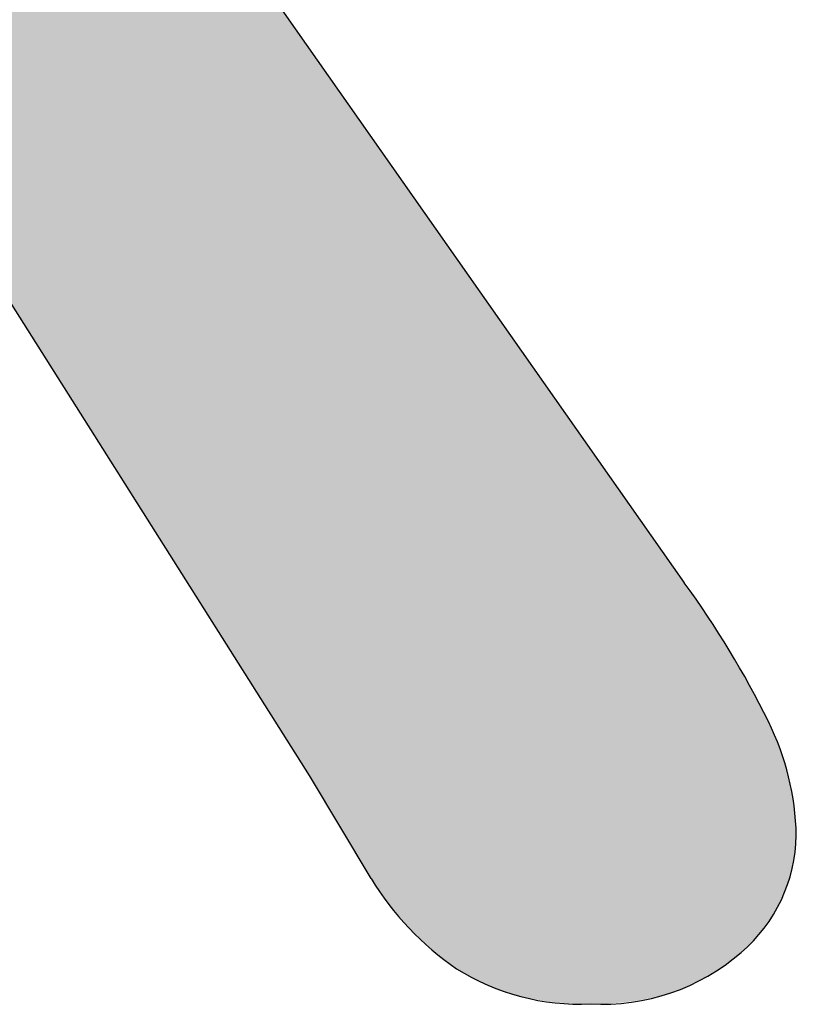
# Model space of a CAD drawing. Extents: x -113 to 487, y 44 to 644.
# Drawn here: x -82 to -70, y 71 to 86 of the extents above; entities that cross this region are included whole.
import ezdxf

# ---------------------------------------------------------------- set-up
doc = ezdxf.new("R2010")
doc.units = 0
doc.layers.add('DEFAULT', color=7, linetype='CONTINUOUS')

# ---------------------------------------------------------------- blocks, each defined once
blk = doc.blocks.new('*U31')
at = {"layer": 'DEFAULT'}
for points in [[(-79.529, 77.446), (-84.016, 91.841), (-79.529, 96.869)], [(-84.016, 84.546), (-84.016, 91.841), (-79.529, 77.446)], [(-79.529, 77.446), (-79.529, 88.714), (-77.752, 74.635)], [(-77.752, 74.635), (-79.529, 88.714), (-77.752, 86.185)], [(-77.752, 74.635), (-77.752, 86.185), (-77.634, 74.448)], [(-77.634, 74.448), (-77.752, 86.185), (-77.634, 86.016)], [(-77.634, 74.448), (-77.634, 86.016), (-77.35, 73.976)], [(-77.35, 73.976), (-77.634, 86.016), (-77.35, 85.612)], [(-77.35, 73.976), (-77.35, 85.612), (-77.159, 73.657)], [(-77.159, 73.657), (-77.35, 85.612), (-77.159, 85.34)], [(-77.159, 73.657), (-77.159, 85.34), (-76.974, 73.349)], [(-76.974, 73.349), (-77.159, 85.34), (-76.974, 85.076)], [(-76.974, 73.349), (-76.974, 85.076), (-76.795, 73.052)], [(-76.795, 73.052), (-76.974, 85.076), (-76.795, 84.822)], [(-76.795, 73.052), (-76.795, 84.822), (-76.65, 72.81)], [(-76.65, 72.81), (-76.795, 84.822), (-76.65, 84.615)], [(-76.65, 72.81), (-76.65, 84.615), (-76.623, 72.768)], [(-76.623, 72.768), (-76.65, 84.615), (-76.623, 84.577)], [(-76.623, 72.768), (-76.623, 84.577), (-76.581, 72.702)], [(-76.581, 72.702), (-76.623, 84.577), (-76.581, 84.518)], [(-76.581, 72.702), (-76.581, 84.518), (-76.511, 72.596)], [(-76.511, 72.596), (-76.581, 84.518), (-76.511, 84.417)], [(-76.511, 72.596), (-76.511, 84.417), (-76.457, 72.52)], [(-76.457, 72.52), (-76.511, 84.417), (-76.457, 84.341)], [(-76.457, 72.52), (-76.457, 84.341), (-76.438, 72.493)], [(-76.438, 72.493), (-76.457, 84.341), (-76.438, 84.314)], [(-76.438, 72.493), (-76.438, 84.314), (-76.363, 72.392)], [(-76.363, 72.392), (-76.438, 84.314), (-76.363, 84.207)], [(-76.363, 72.392), (-76.363, 84.207), (-76.298, 72.309)], [(-76.298, 72.309), (-76.363, 84.207), (-76.298, 84.115)], [(-76.298, 72.309), (-76.298, 84.115), (-76.286, 72.294)], [(-76.286, 72.294), (-76.298, 84.115), (-76.286, 84.097)], [(-76.286, 72.294), (-76.286, 84.097), (-76.259, 72.261)], [(-76.259, 72.261), (-76.286, 84.097), (-76.259, 84.058)], [(-76.259, 72.261), (-76.259, 84.058), (-76.218, 72.212)], [(-76.218, 72.212), (-76.259, 84.058), (-76.218, 84.001)], [(-76.218, 72.212), (-76.218, 84.001), (-76.206, 72.198)], [(-76.206, 72.198), (-76.218, 84.001), (-76.206, 83.984)], [(-76.206, 72.198), (-76.206, 83.984), (-76.177, 72.165)], [(-76.177, 72.165), (-76.206, 83.984), (-76.177, 83.942)], [(-76.177, 72.165), (-76.177, 83.942), (-76.135, 72.117)], [(-76.135, 72.117), (-76.177, 83.942), (-76.135, 83.883)], [(-76.135, 72.117), (-76.135, 83.883), (-76.124, 72.104)], [(-76.124, 72.104), (-76.135, 83.883), (-76.124, 83.867)], [(-76.124, 72.104), (-76.124, 83.867), (-76.093, 72.069)], [(-76.093, 72.069), (-76.124, 83.867), (-76.093, 83.822)], [(-76.093, 72.069), (-76.093, 83.822), (-76.049, 72.022)], [(-76.049, 72.022), (-76.093, 83.822), (-76.049, 83.76)], [(-76.049, 72.022), (-76.049, 83.76), (-76.04, 72.013)], [(-76.04, 72.013), (-76.049, 83.76), (-76.04, 83.748)], [(-76.04, 72.013), (-76.04, 83.748), (-76.004, 71.976)], [(-76.004, 71.976), (-76.04, 83.748), (-76.004, 83.696)], [(-76.004, 71.976), (-76.004, 83.696), (-75.959, 71.929)], [(-75.959, 71.929), (-76.004, 83.696), (-75.959, 83.632)], [(-75.959, 71.929), (-75.959, 83.632), (-75.954, 71.924)], [(-75.954, 71.924), (-75.959, 83.632), (-75.954, 83.625)], [(-75.954, 71.924), (-75.954, 83.625), (-75.913, 71.884)], [(-75.913, 71.884), (-75.954, 83.625), (-75.913, 83.566)], [(-75.913, 71.884), (-75.913, 83.566), (-75.866, 71.838)], [(-75.866, 71.838), (-75.913, 83.566), (-75.866, 83.499)], [(-75.866, 71.838), (-75.866, 83.499), (-75.866, 71.838)], [(-75.866, 71.838), (-75.866, 83.499), (-75.866, 83.499)], [(-75.866, 71.838), (-75.866, 83.499), (-75.818, 71.794)], [(-75.818, 71.794), (-75.866, 83.499), (-75.818, 83.431)], [(-75.818, 71.794), (-75.818, 83.431), (-75.775, 71.755)], [(-75.775, 71.755), (-75.818, 83.431), (-75.775, 83.37)], [(-75.775, 71.755), (-75.775, 83.37), (-75.769, 71.749)], [(-75.769, 71.749), (-75.775, 83.37), (-75.769, 83.361)], [(-75.769, 71.749), (-75.769, 83.361), (-75.719, 71.706)], [(-75.719, 71.706), (-75.769, 83.361), (-75.719, 83.29)], [(-75.719, 71.706), (-75.719, 83.29), (-75.682, 71.673)], [(-75.682, 71.673), (-75.719, 83.29), (-75.682, 83.238)], [(-75.682, 71.673), (-75.682, 83.238), (-75.669, 71.662)], [(-75.669, 71.662), (-75.682, 83.238), (-75.669, 83.219)], [(-75.669, 71.662), (-75.669, 83.219), (-75.618, 71.62)], [(-75.618, 71.62), (-75.669, 83.219), (-75.618, 83.146)], [(-75.618, 71.62), (-75.618, 83.146), (-75.587, 71.594)], [(-75.587, 71.594), (-75.618, 83.146), (-75.587, 83.102)], [(-75.587, 71.594), (-75.587, 83.102), (-75.565, 71.577)], [(-75.565, 71.577), (-75.587, 83.102), (-75.565, 83.071)], [(-75.565, 71.577), (-75.565, 83.071), (-75.512, 71.536)], [(-75.512, 71.536), (-75.565, 83.071), (-75.512, 82.996)], [(-75.512, 71.536), (-75.512, 82.996), (-75.49, 71.518)], [(-75.49, 71.518), (-75.512, 82.996), (-75.49, 82.964)], [(-75.49, 71.518), (-75.49, 82.964), (-75.458, 71.495)], [(-75.458, 71.495), (-75.49, 82.964), (-75.458, 82.919)], [(-75.458, 71.495), (-75.458, 82.919), (-75.404, 71.454)], [(-75.404, 71.454), (-75.458, 82.919), (-75.404, 82.841)], [(-75.404, 71.454), (-75.404, 82.841), (-75.39, 71.444)], [(-75.39, 71.444), (-75.404, 82.841), (-75.39, 82.822)], [(-75.39, 71.444), (-75.39, 82.822), (-75.348, 71.415)], [(-75.348, 71.415), (-75.39, 82.822), (-75.348, 82.762)], [(-75.348, 71.415), (-75.348, 82.762), (-75.292, 71.375)], [(-75.292, 71.375), (-75.348, 82.762), (-75.292, 82.682)], [(-75.292, 71.375), (-75.292, 82.682), (-75.289, 71.373)], [(-75.289, 71.373), (-75.292, 82.682), (-75.289, 82.677)], [(-75.289, 71.373), (-75.289, 82.677), (-75.237, 71.338)], [(-75.237, 71.338), (-75.289, 82.677), (-75.237, 82.603)], [(-75.237, 71.338), (-75.237, 82.603), (-75.235, 71.337)], [(-75.235, 71.337), (-75.237, 82.603), (-75.235, 82.6)], [(-75.235, 71.337), (-75.235, 82.6), (-75.184, 71.305)], [(-75.184, 71.305), (-75.235, 82.6), (-75.184, 82.528)], [(-75.184, 71.305), (-75.184, 82.528), (-75.13, 71.272)], [(-75.13, 71.272), (-75.184, 82.528), (-75.13, 82.451)], [(-75.13, 71.272), (-75.13, 82.451), (-75.117, 71.265)], [(-75.117, 71.265), (-75.13, 82.451), (-75.117, 82.434)], [(-75.117, 71.265), (-75.117, 82.434), (-75.075, 71.241)], [(-75.075, 71.241), (-75.117, 82.434), (-75.075, 82.374)], [(-75.075, 71.241), (-75.075, 82.374), (-75.02, 71.211)], [(-75.02, 71.211), (-75.075, 82.374), (-75.02, 82.294)], [(-75.02, 71.211), (-75.02, 82.294), (-74.997, 71.199)], [(-74.997, 71.199), (-75.02, 82.294), (-74.997, 82.262)], [(-74.997, 71.199), (-74.997, 82.262), (-74.963, 71.182)], [(-74.963, 71.182), (-74.997, 82.262), (-74.963, 82.214)], [(-74.963, 71.182), (-74.963, 82.214), (-74.905, 71.154)], [(-74.905, 71.154), (-74.963, 82.214), (-74.905, 82.132)], [(-74.905, 71.154), (-74.905, 82.132), (-74.873, 71.139)], [(-74.873, 71.139), (-74.905, 82.132), (-74.873, 82.086)], [(-74.873, 71.139), (-74.873, 82.086), (-74.847, 71.127)], [(-74.847, 71.127), (-74.873, 82.086), (-74.847, 82.048)], [(-74.847, 71.127), (-74.847, 82.048), (-74.787, 71.101)], [(-74.787, 71.101), (-74.847, 82.048), (-74.787, 81.964)], [(-74.787, 71.101), (-74.787, 81.964), (-74.746, 71.084)], [(-74.746, 71.084), (-74.787, 81.964), (-74.746, 81.904)], [(-74.746, 71.084), (-74.746, 81.904), (-74.727, 71.076)], [(-74.727, 71.076), (-74.746, 81.904), (-74.727, 81.878)], [(-74.727, 71.076), (-74.727, 81.878), (-74.666, 71.053)], [(-74.666, 71.053), (-74.727, 81.878), (-74.666, 81.79)], [(-74.666, 71.053), (-74.666, 81.79), (-74.615, 71.035)], [(-74.615, 71.035), (-74.666, 81.79), (-74.615, 81.718)], [(-74.615, 71.035), (-74.615, 81.718), (-74.603, 71.03)], [(-74.603, 71.03), (-74.615, 81.718), (-74.603, 81.701)], [(-74.603, 71.03), (-74.603, 81.701), (-74.54, 71.009)], [(-74.54, 71.009), (-74.603, 81.701), (-74.54, 81.611)], [(-74.54, 71.009), (-74.54, 81.611), (-74.523, 71.003)], [(-74.523, 71.003), (-74.54, 81.611), (-74.523, 81.587)], [(-74.523, 71.003), (-74.523, 81.587), (-74.476, 70.989)], [(-74.476, 70.989), (-74.523, 81.587), (-74.476, 81.52)], [(-74.476, 70.989), (-74.476, 81.52), (-74.431, 70.975)], [(-74.431, 70.975), (-74.476, 81.52), (-74.431, 81.456)], [(-74.431, 70.975), (-74.431, 81.456), (-74.411, 70.969)], [(-74.411, 70.969), (-74.431, 81.456), (-74.411, 81.427)], [(-74.411, 70.969), (-74.411, 81.427), (-74.344, 70.951)], [(-74.344, 70.951), (-74.411, 81.427), (-74.344, 81.333)], [(-74.344, 70.951), (-74.344, 81.333), (-74.341, 70.95)], [(-74.341, 70.95), (-74.344, 81.333), (-74.341, 81.328)], [(-74.341, 70.95), (-74.341, 81.328), (-74.277, 70.934)], [(-74.277, 70.934), (-74.341, 81.328), (-74.277, 81.238)], [(-74.277, 70.934), (-74.277, 81.238), (-74.252, 70.928)], [(-74.252, 70.928), (-74.277, 81.238), (-74.252, 81.201)], [(-74.252, 70.928), (-74.252, 81.201), (-74.209, 70.918)], [(-74.209, 70.918), (-74.252, 81.201), (-74.209, 81.141)], [(-74.209, 70.918), (-74.209, 81.141), (-74.164, 70.909)], [(-74.164, 70.909), (-74.209, 81.141), (-74.164, 81.076)], [(-74.164, 70.909), (-74.164, 81.076), (-74.14, 70.904)], [(-74.14, 70.904), (-74.164, 81.076), (-74.14, 81.043)], [(-74.14, 70.904), (-74.14, 81.043), (-74.077, 70.891)], [(-74.077, 70.891), (-74.14, 81.043), (-74.077, 80.952)], [(-74.077, 70.891), (-74.077, 80.952), (-74.071, 70.89)], [(-74.071, 70.89), (-74.077, 80.952), (-74.071, 80.943)], [(-74.071, 70.89), (-74.071, 80.943), (-73.991, 70.876)], [(-73.991, 70.876), (-74.071, 80.943), (-73.991, 80.83)], [(-73.991, 70.876), (-73.991, 80.83), (-73.928, 70.866)], [(-73.928, 70.866), (-73.991, 80.83), (-73.928, 80.74)], [(-73.928, 70.866), (-73.928, 80.74), (-73.907, 70.863)], [(-73.907, 70.863), (-73.928, 80.74), (-73.907, 80.71)], [(-73.907, 70.863), (-73.907, 80.71), (-73.824, 70.852)], [(-73.824, 70.852), (-73.907, 80.71), (-73.824, 80.592)], [(-73.824, 70.852), (-73.824, 80.592), (-73.782, 70.846)], [(-73.782, 70.846), (-73.824, 80.592), (-73.782, 80.532)], [(-73.782, 70.846), (-73.782, 80.532), (-73.742, 70.842)], [(-73.742, 70.842), (-73.782, 80.532), (-73.742, 80.475)], [(-73.742, 70.842), (-73.742, 80.475), (-73.661, 70.834)], [(-73.661, 70.834), (-73.742, 80.475), (-73.661, 80.359)], [(-73.661, 70.834), (-73.661, 80.359), (-73.631, 70.831)], [(-73.631, 70.831), (-73.661, 80.359), (-73.631, 80.318)], [(-73.631, 70.831), (-73.631, 80.318), (-73.581, 70.827)], [(-73.581, 70.827), (-73.631, 80.318), (-73.581, 80.246)], [(-73.581, 70.827), (-73.581, 80.246), (-73.502, 70.821)], [(-73.502, 70.821), (-73.581, 80.246), (-73.502, 80.134)], [(-73.502, 70.821), (-73.502, 80.134), (-73.477, 70.82)], [(-73.477, 70.82), (-73.502, 80.134), (-73.477, 80.099)], [(-73.477, 70.82), (-73.477, 80.099), (-73.425, 70.817)], [(-73.425, 70.817), (-73.477, 80.099), (-73.425, 80.023)], [(-73.425, 70.817), (-73.425, 80.023), (-73.348, 70.814)], [(-73.348, 70.814), (-73.425, 80.023), (-73.348, 79.915)], [(-73.348, 70.814), (-73.348, 79.915), (-73.32, 70.813)], [(-73.32, 70.813), (-73.348, 79.915), (-73.32, 79.874)], [(-73.32, 70.813), (-73.32, 79.874), (-73.273, 70.812)], [(-73.273, 70.812), (-73.32, 79.874), (-73.273, 79.808)], [(-73.273, 70.812), (-73.273, 79.808), (-73.199, 70.811)], [(-73.199, 70.811), (-73.273, 79.808), (-73.199, 79.702)], [(-73.199, 70.811), (-73.199, 79.702), (-73.158, 70.811)], [(-73.158, 70.811), (-73.199, 79.702), (-73.158, 79.644)], [(-73.158, 70.811), (-73.158, 79.644), (-73.126, 70.811)], [(-73.126, 70.811), (-73.158, 79.644), (-73.126, 79.599)], [(-73.126, 70.811), (-73.126, 79.599), (-73.055, 70.813)], [(-73.055, 70.813), (-73.126, 79.599), (-73.055, 79.497)], [(-73.055, 70.813), (-73.055, 79.497), (-72.984, 70.814)], [(-72.984, 70.814), (-73.055, 79.497), (-72.984, 79.396)], [(-72.984, 70.814), (-72.984, 79.396), (-72.97, 70.814)], [(-72.97, 70.814), (-72.984, 79.396), (-72.97, 79.376)], [(-72.97, 70.814), (-72.97, 79.376), (-72.915, 70.816)], [(-72.915, 70.816), (-72.97, 79.376), (-72.915, 79.298)], [(-72.915, 70.816), (-72.915, 79.298), (-72.878, 70.818)], [(-72.878, 70.818), (-72.915, 79.298), (-72.878, 79.245)], [(-72.878, 70.818), (-72.878, 79.245), (-72.847, 70.82)], [(-72.847, 70.82), (-72.878, 79.245), (-72.847, 79.201)], [(-72.847, 70.82), (-72.847, 79.201), (-72.787, 70.824)], [(-72.787, 70.824), (-72.847, 79.201), (-72.787, 79.116)], [(-72.787, 70.824), (-72.787, 79.116), (-72.785, 70.824)], [(-72.785, 70.824), (-72.787, 79.116), (-72.785, 79.113)], [(-72.785, 70.824), (-72.785, 79.113), (-72.78, 70.824)], [(-72.78, 70.824), (-72.785, 79.113), (-72.78, 79.105)], [(-72.78, 70.824), (-72.78, 79.105), (-72.714, 70.83)], [(-72.714, 70.83), (-72.78, 79.105), (-72.714, 79.012)], [(-72.714, 70.83), (-72.714, 79.012), (-72.697, 70.831)], [(-72.697, 70.831), (-72.714, 79.012), (-72.697, 78.988)], [(-72.697, 70.831), (-72.697, 78.988), (-72.649, 70.836)], [(-72.649, 70.836), (-72.697, 78.988), (-72.649, 78.919)], [(-72.649, 70.836), (-72.649, 78.919), (-72.61, 70.84)], [(-72.61, 70.84), (-72.649, 78.919), (-72.61, 78.863)], [(-72.61, 70.84), (-72.61, 78.863), (-72.609, 70.84)], [(-72.609, 70.84), (-72.61, 78.863), (-72.609, 78.862)], [(-72.609, 70.84), (-72.609, 78.862), (-72.586, 70.842)], [(-72.586, 70.842), (-72.609, 78.862), (-72.586, 78.829)], [(-72.586, 70.842), (-72.586, 78.829), (-72.523, 70.85)], [(-72.523, 70.85), (-72.586, 78.829), (-72.523, 78.74)], [(-72.523, 70.85), (-72.523, 78.74), (-72.522, 70.85)], [(-72.522, 70.85), (-72.523, 78.74), (-72.522, 78.738)], [(-72.522, 70.85), (-72.522, 78.738), (-72.462, 70.858)], [(-72.462, 70.858), (-72.522, 78.738), (-72.462, 78.653)], [(-72.462, 70.858), (-72.462, 78.653), (-72.445, 70.861)], [(-72.445, 70.861), (-72.462, 78.653), (-72.445, 78.629)], [(-72.445, 70.861), (-72.445, 78.629), (-72.436, 70.862)], [(-72.436, 70.862), (-72.445, 78.629), (-72.436, 78.616)], [(-72.436, 70.862), (-72.436, 78.616), (-72.402, 70.868)], [(-72.402, 70.868), (-72.436, 78.616), (-72.402, 78.568)], [(-72.402, 70.868), (-72.402, 78.568), (-72.367, 70.873)], [(-72.367, 70.873), (-72.402, 78.568), (-72.367, 78.518)], [(-72.367, 70.873), (-72.367, 78.518), (-72.352, 70.876)], [(-72.352, 70.876), (-72.367, 78.518), (-72.352, 78.496)], [(-72.352, 70.876), (-72.352, 78.496), (-72.343, 70.877)], [(-72.343, 70.877), (-72.352, 78.496), (-72.343, 78.484)], [(-72.343, 70.877), (-72.343, 78.484), (-72.292, 70.887)], [(-72.292, 70.887), (-72.343, 78.484), (-72.292, 78.411)], [(-72.292, 70.887), (-72.292, 78.411), (-72.286, 70.888)], [(-72.286, 70.888), (-72.292, 78.411), (-72.286, 78.402)], [(-72.286, 70.888), (-72.286, 78.402), (-72.268, 70.891)], [(-72.268, 70.891), (-72.286, 78.402), (-72.268, 78.377)], [(-72.268, 70.891), (-72.268, 78.377), (-72.229, 70.899)], [(-72.229, 70.899), (-72.268, 78.377), (-72.229, 78.321)], [(-72.229, 70.899), (-72.229, 78.321), (-72.22, 70.901)], [(-72.22, 70.901), (-72.229, 78.321), (-72.22, 78.308)], [(-72.22, 70.901), (-72.22, 78.308), (-72.186, 70.908)], [(-72.186, 70.908), (-72.22, 78.308), (-72.186, 78.261)], [(-72.186, 70.908), (-72.186, 78.261), (-72.174, 70.911)], [(-72.174, 70.911), (-72.186, 78.261), (-72.174, 78.243)], [(-72.174, 70.911), (-72.174, 78.243), (-72.15, 70.916)], [(-72.15, 70.916), (-72.174, 78.243), (-72.15, 78.209)], [(-72.15, 70.916), (-72.15, 78.209), (-72.121, 70.923)], [(-72.121, 70.923), (-72.15, 78.209), (-72.121, 78.167)], [(-72.121, 70.923), (-72.121, 78.167), (-72.106, 70.926)], [(-72.106, 70.926), (-72.121, 78.167), (-72.106, 78.146)], [(-72.106, 70.926), (-72.106, 78.146), (-72.084, 70.932)], [(-72.084, 70.932), (-72.106, 78.146), (-72.084, 78.114)], [(-72.084, 70.932), (-72.084, 78.114), (-72.069, 70.936)], [(-72.069, 70.936), (-72.084, 78.114), (-72.069, 78.094)], [(-72.069, 70.936), (-72.069, 78.094), (-72.026, 70.946)], [(-72.026, 70.946), (-72.069, 78.094), (-72.026, 78.032)], [(-72.026, 70.946), (-72.026, 78.032), (-72.02, 70.948)], [(-72.02, 70.948), (-72.026, 78.032), (-72.02, 78.024)], [(-72.02, 70.948), (-72.02, 78.024), (-72.019, 70.948)], [(-72.019, 70.948), (-72.02, 78.024), (-72.019, 78.023)], [(-72.019, 70.948), (-72.019, 78.023), (-71.971, 70.962)], [(-71.971, 70.962), (-72.019, 78.023), (-71.971, 77.954)], [(-71.971, 70.962), (-71.971, 77.954), (-71.959, 70.965)], [(-71.959, 70.965), (-71.971, 77.954), (-71.959, 77.937)], [(-71.959, 70.965), (-71.959, 77.937), (-71.948, 70.968)], [(-71.948, 70.968), (-71.959, 77.937), (-71.948, 77.921)], [(-71.948, 70.968), (-71.948, 77.921), (-71.925, 70.975)], [(-71.925, 70.975), (-71.948, 77.921), (-71.925, 77.888)], [(-71.925, 70.975), (-71.925, 77.888), (-71.901, 70.982)], [(-71.901, 70.982), (-71.925, 77.888), (-71.901, 77.854)], [(-71.901, 70.982), (-71.901, 77.854), (-71.88, 70.989)], [(-71.88, 70.989), (-71.901, 77.854), (-71.88, 77.825)], [(-71.88, 70.989), (-71.88, 77.825), (-71.871, 70.991)], [(-71.871, 70.991), (-71.88, 77.825), (-71.871, 77.811)], [(-71.871, 70.991), (-71.871, 77.811), (-71.846, 71)], [(-71.846, 71), (-71.871, 77.811), (-71.846, 77.775)], [(-71.846, 71), (-71.846, 77.775), (-71.837, 71.002)], [(-71.837, 71.002), (-71.846, 77.775), (-71.837, 77.764)], [(-71.837, 71.002), (-71.837, 77.764), (-71.796, 71.016)], [(-71.796, 71.016), (-71.837, 77.764), (-71.796, 77.705)], [(-71.796, 71.016), (-71.796, 77.705), (-71.795, 71.016)], [(-71.795, 71.016), (-71.796, 77.705), (-71.795, 77.704)], [(-71.795, 71.016), (-71.795, 77.704), (-71.793, 71.017)], [(-71.793, 71.017), (-71.795, 77.704), (-71.793, 77.701)], [(-71.793, 71.017), (-71.793, 77.701), (-71.757, 71.03)], [(-71.757, 71.03), (-71.793, 77.701), (-71.757, 77.649)], [(-71.757, 71.03), (-71.757, 77.649), (-71.744, 71.035)], [(-71.744, 71.035), (-71.757, 77.649), (-71.744, 77.63)], [(-71.744, 71.035), (-71.744, 77.63), (-71.721, 71.043)], [(-71.721, 71.043), (-71.744, 77.63), (-71.721, 77.598)], [(-71.721, 71.043), (-71.721, 77.598), (-71.719, 71.043)], [(-71.719, 71.043), (-71.721, 77.598), (-71.719, 77.596)], [(-71.719, 71.043), (-71.719, 77.596), (-71.697, 71.052)], [(-71.697, 71.052), (-71.719, 77.596), (-71.697, 77.564)], [(-71.697, 71.052), (-71.697, 77.564), (-71.684, 71.057)], [(-71.684, 71.057), (-71.697, 77.564), (-71.684, 77.545)], [(-71.684, 71.057), (-71.684, 77.545), (-71.664, 71.064)], [(-71.664, 71.064), (-71.684, 77.545), (-71.664, 77.517)], [(-71.664, 71.064), (-71.664, 77.517), (-71.653, 71.069)], [(-71.653, 71.069), (-71.664, 77.517), (-71.653, 77.501)], [(-71.653, 71.069), (-71.653, 77.501), (-71.649, 71.07)], [(-71.649, 71.07), (-71.653, 77.501), (-71.649, 77.496)], [(-71.649, 71.07), (-71.649, 77.496), (-71.648, 71.071)], [(-71.648, 71.071), (-71.649, 77.496), (-71.648, 77.493)], [(-71.648, 71.071), (-71.648, 77.493), (-71.617, 71.083)], [(-71.617, 71.083), (-71.648, 77.493), (-71.617, 77.449)], [(-71.617, 71.083), (-71.617, 77.449), (-71.612, 71.086)], [(-71.612, 71.086), (-71.617, 77.449), (-71.612, 77.441)], [(-71.612, 71.086), (-71.612, 77.441), (-71.587, 71.096)], [(-71.587, 71.096), (-71.612, 77.441), (-71.587, 77.404)], [(-71.587, 71.096), (-71.587, 77.404), (-71.576, 71.1)], [(-71.576, 71.1), (-71.587, 77.404), (-71.576, 77.388)], [(-71.576, 71.1), (-71.576, 77.388), (-71.573, 71.102)], [(-71.573, 71.102), (-71.576, 77.388), (-71.573, 77.385)], [(-71.573, 71.102), (-71.573, 77.385), (-71.558, 71.108)], [(-71.558, 71.108), (-71.573, 77.385), (-71.558, 77.362)], [(-71.558, 71.108), (-71.558, 77.362), (-71.538, 71.117)], [(-71.538, 71.117), (-71.558, 77.362), (-71.538, 77.333)], [(-71.538, 71.117), (-71.538, 77.333), (-71.531, 71.121)], [(-71.531, 71.121), (-71.538, 77.333), (-71.531, 77.322)], [(-71.531, 71.121), (-71.531, 77.322), (-71.505, 71.132)], [(-71.505, 71.132), (-71.531, 77.322), (-71.505, 77.286)], [(-71.505, 71.132), (-71.505, 77.286), (-71.505, 71.132)], [(-71.505, 71.132), (-71.505, 77.286), (-71.505, 77.285)], [(-71.505, 71.132), (-71.505, 77.285), (-71.505, 71.132)], [(-71.505, 71.132), (-71.505, 77.285), (-71.505, 77.285)], [(-71.505, 71.132), (-71.505, 77.285), (-71.482, 71.143)], [(-71.482, 71.143), (-71.505, 77.285), (-71.482, 77.251)], [(-71.482, 71.143), (-71.482, 77.251), (-71.476, 71.146)], [(-71.476, 71.146), (-71.482, 77.251), (-71.476, 77.242)], [(-71.476, 71.146), (-71.476, 77.242), (-71.46, 71.153)], [(-71.46, 71.153), (-71.476, 77.242), (-71.46, 77.219)], [(-71.46, 71.153), (-71.46, 77.219), (-71.449, 71.159)], [(-71.449, 71.159), (-71.46, 77.219), (-71.449, 77.203)], [(-71.449, 71.159), (-71.449, 77.203), (-71.44, 71.163)], [(-71.44, 71.163), (-71.449, 77.203), (-71.44, 77.19)], [(-71.44, 71.163), (-71.44, 77.19), (-71.436, 71.165)], [(-71.436, 71.165), (-71.44, 77.19), (-71.436, 77.184)], [(-71.436, 71.165), (-71.436, 77.184), (-71.425, 71.17)], [(-71.425, 71.17), (-71.436, 77.184), (-71.425, 77.168)], [(-71.425, 71.17), (-71.425, 77.168), (-71.421, 71.172)], [(-71.421, 71.172), (-71.425, 77.168), (-71.421, 77.163)], [(-71.421, 71.172), (-71.421, 77.163), (-71.405, 71.18)], [(-71.405, 71.18), (-71.421, 77.163), (-71.405, 77.139)], [(-71.405, 71.18), (-71.405, 77.139), (-71.403, 71.181)], [(-71.403, 71.181), (-71.405, 77.139), (-71.403, 77.137)], [(-71.403, 71.181), (-71.403, 77.137), (-71.39, 71.188)], [(-71.39, 71.188), (-71.403, 77.137), (-71.39, 77.117)], [(-71.39, 71.188), (-71.39, 77.117), (-71.385, 71.19)], [(-71.385, 71.19), (-71.39, 77.117), (-71.385, 77.11)], [(-71.385, 71.19), (-71.385, 77.11), (-71.377, 71.195)], [(-71.377, 71.195), (-71.385, 77.11), (-71.377, 77.098)], [(-71.377, 71.195), (-71.377, 77.098), (-71.369, 71.198)], [(-71.369, 71.198), (-71.377, 77.098), (-71.369, 77.087)], [(-71.369, 71.198), (-71.369, 77.087), (-71.368, 71.199)], [(-71.368, 71.199), (-71.369, 77.087), (-71.368, 77.085)], [(-71.368, 71.199), (-71.368, 77.085), (-71.365, 71.2)], [(-71.365, 71.2), (-71.368, 77.085), (-71.365, 77.082)], [(-71.365, 71.2), (-71.365, 77.082), (-71.357, 71.205)], [(-71.357, 71.205), (-71.365, 77.082), (-71.357, 77.069)], [(-71.357, 71.205), (-71.357, 77.069), (-71.356, 71.206)], [(-71.356, 71.206), (-71.357, 77.069), (-71.356, 77.068)], [(-71.356, 71.206), (-71.356, 77.068), (-71.348, 71.21)], [(-71.348, 71.21), (-71.356, 77.068), (-71.348, 77.056)], [(-71.348, 71.21), (-71.348, 77.056), (-71.347, 71.211)], [(-71.347, 71.211), (-71.348, 77.056), (-71.347, 77.054)], [(-71.347, 71.211), (-71.347, 77.054), (-71.342, 71.213)], [(-71.342, 71.213), (-71.347, 77.054), (-71.342, 77.047)], [(-71.342, 71.213), (-71.342, 77.047), (-71.34, 71.214)], [(-71.34, 71.214), (-71.342, 77.047), (-71.34, 77.044)], [(-71.34, 71.214), (-71.34, 77.044), (-71.337, 71.216)], [(-71.337, 71.216), (-71.34, 77.044), (-71.337, 77.041)], [(-71.337, 71.216), (-71.337, 77.041), (-71.335, 71.217)], [(-71.335, 71.217), (-71.337, 77.041), (-71.335, 77.038)], [(-71.335, 71.217), (-71.335, 77.038), (-71.335, 71.217)], [(-71.335, 71.217), (-71.335, 77.038), (-71.335, 77.037)], [(-71.335, 71.217), (-71.335, 77.037), (-71.334, 71.217)], [(-71.334, 71.217), (-71.335, 77.037), (-71.334, 77.036)], [(-71.334, 71.217), (-71.334, 77.036), (-71.301, 71.235)], [(-71.301, 71.235), (-71.334, 77.036), (-71.301, 76.988)], [(-71.301, 71.235), (-71.301, 76.988), (-71.245, 71.268)], [(-71.245, 71.268), (-71.301, 76.988), (-71.245, 76.906)], [(-71.245, 71.268), (-71.245, 76.906), (-71.235, 71.273)], [(-71.235, 71.273), (-71.245, 76.906), (-71.235, 76.891)], [(-71.235, 71.273), (-71.235, 76.891), (-71.171, 71.312)], [(-71.171, 71.312), (-71.235, 76.891), (-71.171, 76.792)], [(-71.171, 71.312), (-71.171, 76.792), (-71.108, 71.353)], [(-71.108, 71.353), (-71.171, 76.792), (-71.108, 76.695)], [(-71.108, 71.353), (-71.108, 76.695), (-71.056, 71.389)], [(-71.056, 71.389), (-71.108, 76.695), (-71.056, 76.615)], [(-71.056, 71.389), (-71.056, 76.615), (-71.046, 71.396)], [(-71.046, 71.396), (-71.056, 76.615), (-71.046, 76.599)], [(-71.046, 71.396), (-71.046, 76.599), (-70.986, 71.44)], [(-70.986, 71.44), (-71.046, 76.599), (-70.986, 76.501)], [(-70.986, 71.44), (-70.986, 76.501), (-70.927, 71.486)], [(-70.927, 71.486), (-70.986, 76.501), (-70.927, 76.406)], [(-70.927, 71.486), (-70.927, 76.406), (-70.882, 71.522)], [(-70.882, 71.522), (-70.927, 76.406), (-70.882, 76.334)], [(-70.882, 71.522), (-70.882, 76.334), (-70.869, 71.533)], [(-70.869, 71.533), (-70.882, 76.334), (-70.869, 76.312)], [(-70.869, 71.533), (-70.869, 76.312), (-70.812, 71.582)], [(-70.812, 71.582), (-70.869, 76.312), (-70.812, 76.216)], [(-70.812, 71.582), (-70.812, 76.216), (-70.756, 71.633)], [(-70.756, 71.633), (-70.812, 76.216), (-70.756, 76.122)], [(-70.756, 71.633), (-70.756, 76.122), (-70.721, 71.666)], [(-70.721, 71.666), (-70.756, 76.122), (-70.721, 76.062)], [(-70.721, 71.666), (-70.721, 76.062), (-70.703, 71.684)], [(-70.703, 71.684), (-70.721, 76.062), (-70.703, 76.029)], [(-70.703, 71.684), (-70.703, 76.029), (-70.65, 71.736)], [(-70.65, 71.736), (-70.703, 76.029), (-70.65, 75.936)], [(-70.65, 71.736), (-70.65, 75.936), (-70.6, 71.788)], [(-70.6, 71.788), (-70.65, 75.936), (-70.6, 75.845)], [(-70.6, 71.788), (-70.6, 75.845), (-70.575, 71.815)], [(-70.575, 71.815), (-70.6, 75.845), (-70.575, 75.801)], [(-70.575, 71.815), (-70.575, 75.801), (-70.551, 71.841)], [(-70.551, 71.841), (-70.575, 75.801), (-70.551, 75.755)], [(-70.551, 71.841), (-70.551, 75.755), (-70.504, 71.895)], [(-70.504, 71.895), (-70.551, 75.755), (-70.504, 75.666)], [(-70.504, 71.895), (-70.504, 75.666), (-70.458, 71.948)], [(-70.458, 71.948), (-70.504, 75.666), (-70.458, 75.58)], [(-70.458, 71.948), (-70.458, 75.58), (-70.443, 71.968)], [(-70.443, 71.968), (-70.458, 75.58), (-70.443, 75.549)], [(-70.443, 71.968), (-70.443, 75.549), (-70.415, 72.002)], [(-70.415, 72.002), (-70.443, 75.549), (-70.415, 75.493)], [(-70.415, 72.002), (-70.415, 75.493), (-70.373, 72.057)], [(-70.373, 72.057), (-70.415, 75.493), (-70.373, 75.407)], [(-70.373, 72.057), (-70.373, 75.407), (-70.333, 72.112)], [(-70.333, 72.112), (-70.373, 75.407), (-70.333, 75.324)], [(-70.333, 72.112), (-70.333, 75.324), (-70.324, 72.124)], [(-70.324, 72.124), (-70.333, 75.324), (-70.324, 75.308)], [(-70.324, 72.124), (-70.324, 75.308), (-70.294, 72.167)], [(-70.294, 72.167), (-70.324, 75.308), (-70.294, 75.241)], [(-70.294, 72.167), (-70.294, 75.241), (-70.271, 72.203)], [(-70.271, 72.203), (-70.294, 75.241), (-70.271, 75.19)], [(-70.271, 72.203), (-70.271, 75.19), (-70.257, 72.223)], [(-70.257, 72.223), (-70.271, 75.19), (-70.257, 75.159)], [(-70.257, 72.223), (-70.257, 75.159), (-70.222, 72.279)], [(-70.222, 72.279), (-70.257, 75.159), (-70.222, 75.077)], [(-70.222, 72.279), (-70.222, 75.077), (-70.22, 72.283)], [(-70.22, 72.283), (-70.222, 75.077), (-70.22, 75.072)], [(-70.22, 72.283), (-70.22, 75.072), (-70.189, 72.336)], [(-70.189, 72.336), (-70.22, 75.072), (-70.189, 74.994)], [(-70.189, 72.336), (-70.189, 74.994), (-70.173, 72.364)], [(-70.173, 72.364), (-70.189, 74.994), (-70.173, 74.955)], [(-70.173, 72.364), (-70.173, 74.955), (-70.157, 72.393)], [(-70.157, 72.393), (-70.173, 74.955), (-70.157, 74.912)], [(-70.157, 72.393), (-70.157, 74.912), (-70.13, 72.445)], [(-70.13, 72.445), (-70.157, 74.912), (-70.13, 74.839)], [(-70.13, 72.445), (-70.13, 74.839), (-70.127, 72.451)], [(-70.127, 72.451), (-70.13, 74.839), (-70.127, 74.831)], [(-70.127, 72.451), (-70.127, 74.831), (-70.099, 72.509)], [(-70.099, 72.509), (-70.127, 74.831), (-70.099, 74.749)], [(-70.099, 72.509), (-70.099, 74.749), (-70.09, 72.528)], [(-70.09, 72.528), (-70.099, 74.749), (-70.09, 74.723)], [(-70.09, 72.528), (-70.09, 74.723), (-70.072, 72.567)], [(-70.072, 72.567), (-70.09, 74.723), (-70.072, 74.668)], [(-70.072, 72.567), (-70.072, 74.668), (-70.053, 72.612)], [(-70.053, 72.612), (-70.072, 74.668), (-70.053, 74.608)], [(-70.053, 72.612), (-70.053, 74.608), (-70.047, 72.626)], [(-70.047, 72.626), (-70.053, 74.608), (-70.047, 74.588)], [(-70.047, 72.626), (-70.047, 74.588), (-70.024, 72.685)], [(-70.024, 72.685), (-70.047, 74.588), (-70.024, 74.508)], [(-70.024, 72.685), (-70.024, 74.508), (-70.02, 72.696)], [(-70.02, 72.696), (-70.024, 74.508), (-70.02, 74.494)], [(-70.02, 72.696), (-70.02, 74.494), (-70.003, 72.745)], [(-70.003, 72.745), (-70.02, 74.494), (-70.003, 74.427)], [(-70.003, 72.745), (-70.003, 74.427), (-69.991, 72.782)], [(-69.991, 72.782), (-70.003, 74.427), (-69.991, 74.38)], [(-69.991, 72.782), (-69.991, 74.38), (-69.983, 72.805)], [(-69.983, 72.805), (-69.991, 74.38), (-69.983, 74.348)], [(-69.983, 72.805), (-69.983, 74.348), (-69.965, 72.865)], [(-69.965, 72.865), (-69.983, 74.348), (-69.965, 74.269)], [(-69.965, 72.865), (-69.965, 74.269), (-69.965, 72.867)], [(-69.965, 72.867), (-69.965, 74.269), (-69.965, 74.267)], [(-69.965, 72.867), (-69.965, 74.267), (-69.949, 72.926)], [(-69.949, 72.926), (-69.965, 74.267), (-69.949, 74.189)], [(-69.949, 72.926), (-69.949, 74.189), (-69.942, 72.955)], [(-69.942, 72.955), (-69.949, 74.189), (-69.942, 74.155)], [(-69.942, 72.955), (-69.942, 74.155), (-69.934, 72.987)], [(-69.934, 72.987), (-69.942, 74.155), (-69.934, 74.11)], [(-69.934, 72.987), (-69.934, 74.11), (-69.923, 73.042)], [(-69.923, 73.042), (-69.934, 74.11), (-69.923, 74.043)], [(-69.923, 73.042), (-69.923, 74.043), (-69.922, 73.049)], [(-69.922, 73.049), (-69.923, 74.043), (-69.922, 74.033)], [(-69.922, 73.049), (-69.922, 74.033), (-69.91, 73.111)], [(-69.91, 73.111), (-69.922, 74.033), (-69.91, 73.953)], [(-69.91, 73.111), (-69.91, 73.953), (-69.907, 73.131)], [(-69.907, 73.131), (-69.91, 73.953), (-69.907, 73.932)], [(-69.907, 73.131), (-69.907, 73.932), (-69.901, 73.174)], [(-69.901, 73.174), (-69.907, 73.932), (-69.901, 73.874)], [(-69.901, 73.174), (-69.901, 73.874), (-69.895, 73.221)], [(-69.895, 73.221), (-69.901, 73.874), (-69.895, 73.821)], [(-69.895, 73.221), (-69.895, 73.821), (-69.893, 73.237)], [(-69.893, 73.237), (-69.895, 73.821), (-69.893, 73.797)], [(-69.893, 73.237), (-69.893, 73.797), (-69.887, 73.3)], [(-69.887, 73.3), (-69.893, 73.797), (-69.887, 73.721)], [(-69.887, 73.3), (-69.887, 73.721), (-69.887, 73.312)], [(-69.887, 73.312), (-69.887, 73.721), (-69.887, 73.711)], [(-69.887, 73.312), (-69.887, 73.711), (-69.883, 73.364)], [(-69.883, 73.364), (-69.887, 73.711), (-69.883, 73.637)], [(-69.883, 73.364), (-69.883, 73.637), (-69.881, 73.407)], [(-69.881, 73.407), (-69.883, 73.637), (-69.881, 73.602)], [(-69.881, 73.407), (-69.881, 73.602), (-69.881, 73.429)], [(-69.881, 73.429), (-69.881, 73.602), (-69.881, 73.547)], [(-69.881, 73.429), (-69.881, 73.547), (-69.88, 73.493)]]:
    blk.add_solid(points, dxfattribs=at)

msp = doc.modelspace()

# ---------------------------------------------------------------- linework, layer by layer
at = {"layer": 'DEFAULT'}
for p, q in [((-79.529, 88.714), (-71.664, 77.517)), ((-77.634, 74.448), (-84.016, 84.546)), ((-76.65, 72.81), (-77.634, 74.448))]:
    msp.add_line(p, q, dxfattribs=at)
for centre, radius, start, end in [((-83.717, 68.698), 14.935, 26.2691, 36.1953), ((-74.147, 73.409), 4.268, 1.1333, 26.414), ((-72.375, 73.532), 2.495, 310.428, 359.1154), ((-72.642, 75.242), 4.689, 211.2525, 235.6261), ((-72.969, 74.178), 3.372, 266.7811, 310.9958), ((-73.321, 74.512), 3.705, 237.9242, 272.5252)]:
    msp.add_arc(centre, radius, start, end, dxfattribs=at)

# ---------------------------------------------------------------- block references
msp.add_blockref('*U31', (0, 0), dxfattribs=at)

doc.saveas('drawing.dxf')
